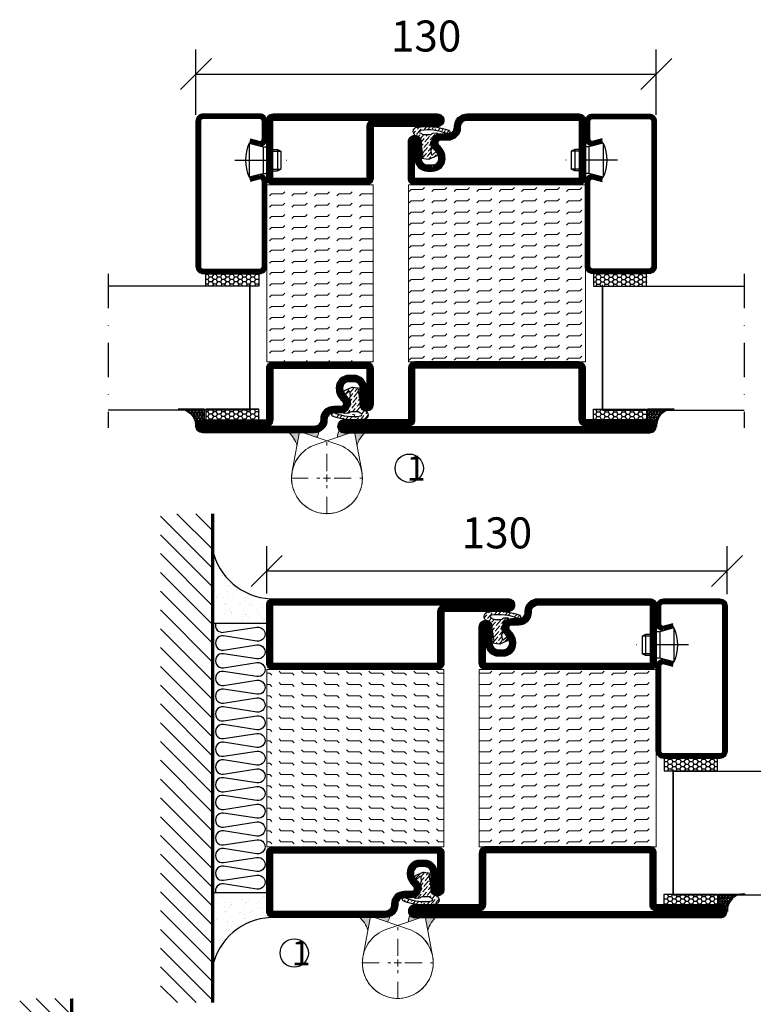
# Model space of a CAD drawing. Units: millimetres. Extents: x 2451 to 3874, y 1448 to 2738.
# Drawn here: x 3221 to 3428, y 1801 to 2079 of the extents above; entities that cross this region are included whole.
import ezdxf

# ---------------------------------------------------------------- set-up
doc = ezdxf.new("R2010")
doc.units = ezdxf.units.MM
doc.header["$LTSCALE"] = 19.36
doc.header["$PDMODE"] = 3
doc.header["$PDSIZE"] = 0.3125
doc.linetypes.add('DASHDOT', pattern=[1, 0.5, -0.25, 0, -0.25])
doc.linetypes.add('HIDDEN', pattern=[0.375, 0.25, -0.125])
doc.layers.get('0').update_dxf_attribs({"linetype": 'CONTINUOUS'})
doc.layers.get('Defpoints').update_dxf_attribs({"linetype": 'CONTINUOUS'})
for name, color, linetype in [('CENTRUM', 3, 'DASHDOT'), ('DIMENSION', 2, 'CONTINUOUS'), ('FOGNINGB', 5, 'CONTINUOUS'), ('GLAS_MED_FOGNING', 2, 'CONTINUOUS'), ('Gångjärn', 61, 'CONTINUOUS'), ('ISOLATION', 2, 'CONTINUOUS'), ('ISOLATOR', 2, 'CONTINUOUS'), ('ISOLERING', 3, 'CONTINUOUS'), ('KON', 8, 'CONTINUOUS'), ('SPKONTUR', 7, 'CONTINUOUS'), ('STALPROFIL', 1, 'CONTINUOUS')]:
    doc.layers.add(name, color=color, linetype=linetype)
doc.styles.get("Standard").update_dxf_attribs({"font": 'geniso.shx', "width": 0.7, "oblique": 15, "height": 2.5})
doc.dimstyles.new('Gen-Iso', dxfattribs={"dimtxt": 2.5, "dimasz": 2.5, "dimexe": 2, "dimexo": 1, "dimgap": 1.5, "dimtad": 1, "dimtxsty": 'Standard', "dimblk": 'OBLIQUE', "dimcen": 2.5, "dimclrd": 2, "dimclre": 2, "dimclrt": 6, "dimadec": 0, "dimazin": 0, "dimtfac": 1, "dimtmove": 0, "dimatfit": 3, "dimfxl": 1, "dimlwd": -1, "dimlwe": -1, "dimarcsym": 0})
pattern_1 = [(0, (220, -995.0312), (0, 3.175), [3.175, -3.175]), (45, (223.175, -995.0312), (2e-16, 3.175), [0.79375, -2.902628, 0.79375, -4.490128])]

# ---------------------------------------------------------------- blocks, each defined once
blk = doc.blocks.new('_Oblique')
at = {"color": 0, "linetype": 'ByBlock', "lineweight": -2}
blk.add_line((-0.5, -0.5), (0.5, 0.5), dxfattribs=at)
blk = doc.blocks.new('*D69')
at = {"layer": 'Defpoints', "color": 0, "lineweight": 0, "transparency": 16777216}
for p in [(3420.71, 1923.09), (3290.71, 1913.2), (3420.71, 1913.07)]:
    blk.add_point(p, dxfattribs=at)
at = {"layer": 'DIMENSION', "color": 2, "transparency": 16777216}
for p, q in [((3290.71, 1916.7), (3290.71, 1930.09)), ((3420.71, 1916.57), (3420.71, 1930.09)), ((3290.71, 1923.09), (3420.71, 1923.09))]:
    blk.add_line(p, q, dxfattribs=at)
at = {"layer": 'DIMENSION', "color": 2, "transparency": 16777216, "xscale": 8.75, "yscale": 8.75, "zscale": 8.75, "rotation": 180}
blk.add_blockref('_Oblique', (3290.71, 1923.09), dxfattribs=at)
at = {"layer": 'DIMENSION', "color": 2, "transparency": 16777216, "xscale": 8.75, "yscale": 8.75, "zscale": 8.75}
blk.add_blockref('_Oblique', (3420.71, 1923.09), dxfattribs=at)
at = {"layer": 'DIMENSION', "color": 6, "lineweight": 0, "transparency": 16777216, "insert": (3355.71, 1932.71), "char_height": 8.75, "attachment_point": 5}
blk.add_mtext('130', dxfattribs=at)
blk = doc.blocks.new('*U82')
at = {"layer": 'CENTRUM', "color": 0, "linetype": 'HIDDEN', "lineweight": 0, "transparency": 16777216}
for p, q in [((0, 2), (0, 10.12)), ((-10.12, 0), (-2, 0)), ((2, 0), (10.12, 0)), ((0, -10.12), (0, -2))]:
    blk.add_line(p, q, dxfattribs=at)
at = {"layer": 'CENTRUM', "color": 0, "linetype": 'Continuous', "lineweight": 0, "transparency": 16777216}
for p, q in [((-1, 0), (1, 0)), ((0, -1), (0, 1))]:
    blk.add_line(p, q, dxfattribs=at)
blk = doc.blocks.new('*D110')
at = {"layer": 'Defpoints', "color": 0, "lineweight": 0, "transparency": 16777216}
for p in [(3400.71, 2063.32), (3270.71, 2048.32), (3400.71, 2048.32)]:
    blk.add_point(p, dxfattribs=at)
at = {"layer": 'DIMENSION', "color": 2, "transparency": 16777216}
for p, q in [((3270.71, 2051.82), (3270.71, 2070.32)), ((3400.71, 2051.82), (3400.71, 2070.32)), ((3270.71, 2063.32), (3400.71, 2063.32))]:
    blk.add_line(p, q, dxfattribs=at)
at = {"layer": 'DIMENSION', "color": 2, "transparency": 16777216, "xscale": 8.75, "yscale": 8.75, "zscale": 8.75, "rotation": 180}
blk.add_blockref('_Oblique', (3270.71, 2063.32), dxfattribs=at)
at = {"layer": 'DIMENSION', "color": 2, "transparency": 16777216, "xscale": 8.75, "yscale": 8.75, "zscale": 8.75}
blk.add_blockref('_Oblique', (3400.71, 2063.32), dxfattribs=at)
at = {"layer": 'DIMENSION', "color": 6, "lineweight": 0, "transparency": 16777216, "insert": (3335.71, 2072.95), "char_height": 8.75, "attachment_point": 5}
blk.add_mtext('130', dxfattribs=at)
blk = doc.blocks.new('*U109')
at = {"layer": 'CENTRUM', "color": 0, "linetype": 'HIDDEN', "lineweight": 0, "transparency": 16777216}
for p, q in [((0, 2), (0, 10.12)), ((-10.12, 0), (-2, 0)), ((2, 0), (10.12, 0)), ((0, -10.12), (0, -2))]:
    blk.add_line(p, q, dxfattribs=at)
at = {"layer": 'CENTRUM', "color": 0, "linetype": 'Continuous', "lineweight": 0, "transparency": 16777216}
for p, q in [((-1, 0), (1, 0)), ((0, -1), (0, 1))]:
    blk.add_line(p, q, dxfattribs=at)
blk = doc.blocks.new('3021')
at = {"layer": 'SPKONTUR'}
for points in [[(-15, -16.4), (-15, -1.8, -0.414214), (-13.2, 0), (13.2, 0, -0.414214), (15, -1.8), (15, -18.2, -0.414214), (13.2, -20), (-33.2, -20, -0.414214), (-35, -18.2), (-35, -18.2, -0.414214), (-33.2, -16.4)], [(-13.25, -16.4), (-13.25, -1.8, -0.414214), (-13.2, -1.75), (13.2, -1.75, -0.414214), (13.25, -1.8), (13.25, -18.2, -0.414214), (13.2, -18.25), (-33.2, -18.25, -0.413618), (-33.25, -18.2, -0.413579), (-33.2, -18.15), (-15, -18.15, 0.414214)]]:
    blk.add_lwpolyline(points, format="xyb", close=True, dxfattribs=at)
at = {"layer": 'STALPROFIL', "const_width": 1.75}
blk.add_lwpolyline([(-14.13, -16.4), (-14.13, -1.8, -0.414214), (-13.2, -0.87), (13.2, -0.87, -0.414214), (14.12, -1.8), (14.12, -18.2, -0.414214), (13.2, -19.12), (-33.2, -19.12, -0.414214), (-34.13, -18.2, -0.414214), (-33.2, -17.27), (-15, -17.27, 0.414214)], format="xyb", close=True, dxfattribs=at)
blk = doc.blocks.new('SP40035')
at = {"layer": 'GLAS_MED_FOGNING', "lineweight": 0}
h = blk.add_hatch(dxfattribs=at)
h.set_pattern_fill('ANSI36', color=256, scale=0.25, angle=5, style=0)
h.set_pattern_definition([(50, (1250, -935), (0.2848244, 1.57429627), [1.984375, -0.396875, 0, -0.396875])])
h.paths.add_polyline_path([(6.28, 11.93, -0.354119), (6.48, 12.26), (6.63, 12.32, -0.206482), (7.71, 13.98, -0.042559), (8.12, 14.28, 0.7927), (8, 14.65), (6.9, 14.56, 0.177741), (6.78, 14.5), (6.71, 14.43, -0.198912), (6, 14.14), (4.43, 14.14, -0.155409), (3.85, 14.32, 0.0327), (3.54, 14.52, -0.977099), (3.45, 15.32, -0.132977), (10.82, 14.45, 0.048391), (10.91, 14.4), (11.2, 14.4, 0.020293), (11.35, 14.41, 0.593297), (11.43, 15.37, 0.066094), (6.59, 16.4), (3.67, 16.4, 0.01672), (2.43, 16.26, 0.695311), (1.97, 13.89, -0.169939), (3.05, 13.4, -0.085808), (3.42, 12.96), (3.44, 12.83, -0.105307), (3.6, 12.1), (3.6, 11.85), (4.21, 8.01, -0.463822), (4.11, 7.89), (3.86, 8.02, 0.250947), (3.6, 7.77), (3.6, 7.54, 0.062275), (3.64, 7.45), (5.74, 7.16, 0.129372), (5.89, 7.19), (7.85, 8.08, 0.605976), (7.76, 9.28), (6.8, 8.41, -0.440011), (6.44, 8.66), (6.29, 9.75, -0.305731), (6.38, 9.95), (6.43, 9.98, 0.305731), (6.53, 10.18)])
at = {"layer": 'ISOLATION', "flags": 128}
blk.add_lwpolyline([(2.43, 16.26, -0.122178), (11.43, 15.37, -1), (10.82, 14.45, 0.13322), (3.44, 15.32, 0.960853), (3.54, 14.52, -0.0327), (3.85, 14.32, 0.155409), (4.43, 14.14), (6, 14.14, 0.198912), (6.71, 14.43), (6.78, 14.5, -0.177741), (6.9, 14.56), (8, 14.65, -0.7927), (8.12, 14.28, 0.196607), (6.77, 12.46, -0.247298), (6.64, 12.32), (6.48, 12.26, 0.354119), (6.28, 11.93), (6.53, 10.18, -0.305731), (6.43, 9.98), (6.38, 9.95, 0.305731), (6.29, 9.75), (6.44, 8.66, 0.440011), (6.8, 8.41), (7.76, 9.28, -0.605976), (7.85, 8.08), (5.85, 7.18, -0.094896), (5.74, 7.16), (3.64, 7.45, -0.501378), (3.86, 8.02), (4.11, 7.89, 0.453318), (4.21, 8.01), (3.42, 12.96, 0.212342), (2.3, 13.75, -0.806331)], format="xyb", close=True, dxfattribs=at)
blk = doc.blocks.new('3011')
at = {"layer": 'SPKONTUR'}
blk.add_lwpolyline([(-8.43, 11.95), (-8.43, 11.93), (-8.43, 11.95, -0.414214), (-5.93, 14.45), (-3.83, 14.45, 0.414214), (-2.03, 16.25), (-2.03, 16.45, -0.414214), (1.57, 20.05), (33.17, 20.05, -0.414214), (34.97, 18.25), (34.97, 18.25, -0.414214), (33.17, 16.45), (14.97, 16.45), (14.97, 1.85, -0.414214), (13.17, 0.05), (-13.23, 0.05, -0.414214), (-15.03, 1.85), (-15.03, 12.15, -0.414214), (-13.23, 13.95), (-13.23, 13.95, -0.414214), (-11.43, 12.15), (-11.43, 7.45, 0.414214), (-9.63, 5.65), (-8.23, 5.65, 0.414214), (-6.43, 7.45, 0.198912), (-7.31, 9.57), (-7.55, 9.81, -0.198912), (-8.43, 11.93)], format="xyb", dxfattribs=at)
blk.add_lwpolyline([(-6.65, 11.93), (-6.65, 11.95, -0.414214), (-5.93, 12.67), (-3.83, 12.67, 0.414214), (-0.25, 16.25), (-0.25, 16.45, -0.414214), (1.57, 18.27), (33.17, 18.27, -0.414214), (33.2, 18.25, -0.414214), (33.17, 18.22), (14.97, 18.22, 0.414214), (13.2, 16.45), (13.2, 1.85, -0.414214), (13.17, 1.82), (-13.23, 1.82, -0.414214), (-13.25, 1.85), (-13.25, 12.15, -0.414214), (-13.23, 12.17, -0.414214), (-13.2, 12.15), (-13.2, 7.45, 0.414214), (-9.63, 3.87), (-8.23, 3.87, 0.414214), (-4.65, 7.45, 0.198912), (-6.05, 10.82), (-6.29, 11.07, -0.198912)], format="xyb", close=True, dxfattribs=at)
at = {"layer": 'STALPROFIL', "const_width": 1.75}
blk.add_lwpolyline([(-7.53, 11.93), (-7.53, 11.95, -0.414214), (-5.93, 13.55), (-3.83, 13.55, 0.414214), (-1.13, 16.25), (-1.13, 16.45, -0.414214), (1.57, 19.15), (33.17, 19.15, -0.414214), (34.07, 18.25, -0.414214), (33.17, 17.35), (14.97, 17.35, 0.414214), (14.07, 16.45), (14.07, 1.85, -0.414214), (13.17, 0.95), (-13.23, 0.95, -0.414214), (-14.13, 1.85), (-14.13, 12.15, -0.414214), (-13.23, 13.05, -0.414214), (-12.33, 12.15), (-12.33, 7.45, 0.414214), (-9.63, 4.75), (-8.23, 4.75, 0.414214), (-5.53, 7.45, 0.198912), (-6.67, 10.2), (-6.91, 10.45, -0.198912)], format="xyb", close=True, dxfattribs=at)
blk = doc.blocks.new('53050')
at = {"layer": 'ISOLATOR', "lineweight": 0}
h = blk.add_hatch(dxfattribs=at)
h.set_pattern_fill('FLEX', color=256, scale=0.5, style=0)
h.set_pattern_definition([(0, (210, -950.0312), (0, 3.175), [3.175, -3.175]), (45, (213.175, -950.0312), (2e-16, 3.175), [0.79375, -2.902628, 0.79375, -4.490128])])
h.paths.add_polyline_path([(-15, 0), (15, 0), (15, 50), (-15, 50)])
blk.add_lwpolyline([(-15, 0), (15, 0), (15, 50), (-15, 50)], close=True, dxfattribs=at)
blk = doc.blocks.new('*U241')
at = {"lineweight": 0, "rotation": 180}
for name, p in [('3021', (-15, 70)), ('53050', (-15, 70)), ('SP40035', (-0.03, 20.05))]:
    blk.add_blockref(name, p, dxfattribs=at)
at = {"layer": 'ISOLATOR', "lineweight": 0, "rotation": 180}
blk.add_blockref('3011', (-15.03, 20.05), dxfattribs=at)
blk = doc.blocks.new('5010')
at = {"layer": 'SPKONTUR'}
blk.add_lwpolyline([(-8.4, 11.9), (-8.4, 11.89), (-8.4, 11.9, -0.414214), (-5.9, 14.4), (-3.8, 14.4, 0.414214), (-2, 16.2), (-2, 16.4, -0.414214), (1.6, 20), (33.2, 20, -0.414214), (35, 18.2), (35, 1.8, -0.414214), (33.2, 0), (-13.2, 0, -0.414214), (-15, 1.8), (-15, 12.1, -0.414214), (-13.2, 13.9), (-13.2, 13.9, -0.414214), (-11.4, 12.1), (-11.4, 7.4, 0.414214), (-9.6, 5.6), (-8.2, 5.6, 0.414214), (-6.4, 7.4, 0.198912), (-7.28, 9.52), (-7.52, 9.76, -0.198912), (-8.4, 11.89)], format="xyb", dxfattribs=at)
blk.add_lwpolyline([(-6.65, 11.89), (-6.65, 11.9, -0.414214), (-5.9, 12.65), (-3.8, 12.65, 0.414214), (-0.25, 16.2), (-0.25, 16.4, -0.414214), (1.6, 18.25), (33.2, 18.25, -0.414214), (33.25, 18.2), (33.25, 1.8, -0.414214), (33.2, 1.75), (-13.2, 1.75, -0.414214), (-13.25, 1.8), (-13.25, 12.1, -0.413618), (-13.2, 12.15, -0.41358), (-13.15, 12.1), (-13.15, 7.4, 0.414214), (-9.6, 3.85), (-8.2, 3.85, 0.414214), (-4.65, 7.4, 0.198912), (-6.04, 10.76), (-6.28, 11, -0.198912)], format="xyb", close=True, dxfattribs=at)
at = {"layer": 'STALPROFIL', "const_width": 1.75}
blk.add_lwpolyline([(-7.52, 11.89), (-7.52, 11.9, -0.414214), (-5.9, 13.53), (-3.8, 13.53, 0.414214), (-1.13, 16.2), (-1.13, 16.4, -0.414214), (1.6, 19.12), (33.2, 19.12, -0.414214), (34.12, 18.2), (34.12, 1.8, -0.414214), (33.2, 0.88), (-13.2, 0.88, -0.414214), (-14.12, 1.8), (-14.12, 12.1, -0.414214), (-13.2, 13.02, -0.414214), (-12.28, 12.1), (-12.28, 7.4, 0.414214), (-9.6, 4.73), (-8.2, 4.73, 0.414214), (-5.52, 7.4, 0.198912), (-6.66, 10.14), (-6.9, 10.38, -0.198912)], format="xyb", close=True, dxfattribs=at)
blk = doc.blocks.new('5022')
at = {"layer": 'SPKONTUR', "flags": 128}
blk.add_lwpolyline([(-15, -1.8), (-15, -16.4), (-33.2, -16.4, 0.414214), (-35, -18.2), (-35, -18.2, 0.414214), (-33.2, -20), (53.2, -20, 0.414214), (55, -18.2), (55, -18.2, 0.414214), (53.2, -16.4), (35, -16.4), (35, -1.8, 0.414214), (33.2, 0), (-13.2, 0, 0.414214)], format="xyb", close=True, dxfattribs=at)
at = {"layer": 'SPKONTUR'}
for points in [[(10, -18.25), (53.2, -18.25, 0.413617), (53.25, -18.2, 0.413581), (53.2, -18.15), (35, -18.15, -0.414214), (33.25, -16.4), (33.25, -1.8, 0.414214), (33.2, -1.75), (10, -1.75), (-13.2, -1.75, 0.414214), (-13.25, -1.8), (-13.25, -16.4, -0.414214), (-15, -18.15), (-33.2, -18.15, 0.413629), (-33.25, -18.2, 0.413569), (-33.2, -18.25)], [(53.2, -18.25), (53.2, -18.25, 0.413617), (53.25, -18.2, 0.413581), (53.2, -18.15), (35, -18.15, -0.414214), (33.25, -16.4), (33.25, -1.8, 0.414214), (33.2, -1.75), (33.2, -1.75), (-13.2, -1.75, 0.414214), (-13.25, -1.8), (-13.25, -16.4, -0.414214), (-15, -18.15), (-33.2, -18.15, 0.413629), (-33.25, -18.2, 0.413569), (-33.2, -18.25)]]:
    blk.add_lwpolyline(points, format="xyb", close=True, dxfattribs=at)
at = {"layer": 'STALPROFIL', "const_width": 1.75, "flags": 128}
blk.add_lwpolyline([(53.2, -17.28), (35, -17.28, -0.414214), (34.12, -16.4), (34.12, -1.8, 0.414214), (33.2, -0.88), (33.2, -0.88), (-13.2, -0.88, 0.414214), (-14.12, -1.8), (-14.12, -16.4, -0.414214), (-15, -17.28), (-33.2, -17.28, 0.414214), (-34.12, -18.2, 0.414214), (-33.2, -19.12), (53.2, -19.12, 0.414214), (54.12, -18.2, 0.414214)], format="xyb", close=True, dxfattribs=at)
blk.add_lwpolyline([(53.2, -19.12), (53.2, -19.12)], dxfattribs=at)
blk = doc.blocks.new('*U243')
at = {"layer": 'ISOLATOR', "lineweight": 0}
h = blk.add_hatch(dxfattribs=at)
h.set_pattern_fill('FLEX', color=256, scale=0.5, style=0)
h.set_pattern_definition(pattern_1)
h.paths.add_polyline_path([(-25, -20), (-25, -70), (25, -70), (25, -20)])
blk.add_lwpolyline([(-25, -70), (25, -70), (25, -20), (-25, -20)], close=True, dxfattribs=at)
at = {"lineweight": 0}
for name, p in [('5010', (-10, -20)), ('SP40035', (-25, -20)), ('5022', (-10, -70))]:
    blk.add_blockref(name, p, dxfattribs=at)
blk = doc.blocks.new('SP40020')
at = {"layer": 'CENTRUM'}
blk.add_line((-13, 34.07), (-13, 18), dxfattribs=at)
at = {"layer": 'GLAS_MED_FOGNING'}
for p, q in [((-8.2, 30), (-17.8, 30)), ((-17.8, 30), (-16.73, 26)), ((-8.2, 30), (-9.27, 26)), ((-9.27, 26), (-16.73, 26)), ((-16.73, 26), (-16.73, 25)), ((-9.27, 26), (-9.27, 25)), ((-16, 23.5), (-16, 22)), ((-15.5, 23.5), (-15.5, 21)), ((-10.5, 23.5), (-10.5, 21)), ((-10, 23.5), (-10, 22)), ((-10, 22), (-16, 22)), ((-16, 22), (-15.5, 21)), ((-10.5, 21), (-15.5, 21)), ((-10, 22), (-10.5, 21))]:
    blk.add_line(p, q, dxfattribs=at)
blk.add_arc((-13, 18.93), 12.07, 66.5445, 113.4555, dxfattribs=at)
blk = doc.blocks.new('*U242')
at = {"layer": 'STALPROFIL'}
h = blk.add_hatch(dxfattribs=at)
h.set_pattern_fill('HONEY', color=252, scale=0.25, angle=-180)
h.set_pattern_definition([(180, (15.2984, -46.5392), (-1.190625, -0.687408), [0.79375, -1.5875]), (300, (15.2984, -46.5392), (1.190625, -0.687408), [0.79375, -1.5875]), (240, (15.2984, -46.5392), (-3e-09, -1.374815), [-1.5875, 0.79375])])
h.paths.add_polyline_path([(-17.2, -45.04), (-17.2, -48.54), (-2.2, -48.54), (-2.2, -45.04)])
h = blk.add_hatch(dxfattribs=at)
h.set_pattern_fill('NET3', color=252, scale=0.25, angle=-180)
h.set_pattern_definition([(180, (15, -48.1807), (1e-14, -0.79375), []), (240, (15, -48.1807), (0.687408, -0.396875), []), (300, (15, -48.1807), (0.687408, 0.396875), [])])
h.paths.add_polyline_path([(-25, -83.27, -0.455957), (-20.05, -88.18, -0.383307), (-17.5, -86.27), (-17.5, -83.27)])
h = blk.add_hatch(dxfattribs=at)
h.set_pattern_fill('HONEY', color=252, scale=0.25, angle=-180)
h.set_pattern_definition([(180, (15.2984, -48.14144), (-1.190625, -0.687408), [0.79375, -1.5875]), (300, (15.2984, -48.14144), (1.190625, -0.687408), [0.79375, -1.5875]), (240, (15.2984, -48.14144), (-3e-09, -1.374815), [-1.5875, 0.79375])])
h.paths.add_polyline_path([(-17.2, -83.31), (-17.2, -86.31), (-2.2, -86.31), (-2.2, -83.31)])
for p, q in [((-4.74, -48.56), (-19.74, -48.56)), ((-4.74, -83.51), (-4.74, -48.15)), ((-4.74, -83.09), (-4.74, -48.38))]:
    blk.add_line(p, q)
for points in [[(-2.2, -48.54), (-17.2, -48.54), (-17.2, -45.04), (-2.2, -45.04)], [(-2.2, -83.31), (-17.2, -83.31), (-17.2, -86.31), (-2.2, -86.31)]]:
    blk.add_lwpolyline(points, close=True)
blk.add_lwpolyline([(-17.5, -83.27), (-25, -83.27, -0.455957), (-20.05, -88.18, -0.383307), (-17.5, -86.27)], format="xyb", close=True)
at = {"layer": 'CENTRUM'}
blk.add_line((-44.74, -45.06), (-44.74, -88.51), dxfattribs=at)
at = {"layer": 'FOGNINGB'}
for p, q in [((-4.74, -48.56), (-44.74, -48.56)), ((-4.74, -48.56), (-4.74, -83.09)), ((-4.74, -83.51), (-44.74, -83.51))]:
    blk.add_line(p, q, dxfattribs=at)
at = {"layer": 'GLAS_MED_FOGNING'}
blk.add_line((-2.51, -83.34), (-4.49, -83.34), dxfattribs=at)
at = {"layer": 'KON'}
for p, q in [((-4.74, -83.34), (-4.74, -48.56)), ((-4.74, -48.56), (-4.74, -48.56)), ((-4.74, -48.56), (-4.74, -83.32)), ((-4.74, -83.34), (-4.74, -48.56)), ((-4.74, -48.56), (-4.74, -83.32)), ((-4.74, -83.32), (-4.74, -83.34))]:
    blk.add_line(p, q, dxfattribs=at)
at = {"layer": 'SPKONTUR'}
for points in [[(-4.94, -8.17), (-1.94, -8.98, 0.414214), (0.06, -6.98), (0.06, -1.98, 0.414214), (-1.94, 0.02), (-17.94, 0.02, 0.414214), (-19.94, -1.98), (-19.94, -42.98, 0.414214), (-17.94, -44.98), (-1.94, -44.98, 0.414214), (0.06, -42.98), (0.06, -18.98, 0.414214), (-1.94, -16.98), (-4.94, -17.78)], [(-4.62, -6.97), (-1.82, -7.72, 0.36588), (-1.19, -6.98), (-1.19, -1.98, 0.414214), (-1.94, -1.23), (-17.94, -1.23, 0.414214), (-18.69, -1.98), (-18.69, -42.98, 0.414214), (-17.94, -43.73), (-1.94, -43.73, 0.414214), (-1.19, -42.98), (-1.19, -18.98, 0.36588), (-1.82, -18.24), (-4.62, -18.99)]]:
    blk.add_lwpolyline(points, format="xyb", dxfattribs=at)
at = {"layer": 'STALPROFIL', "const_width": 1.25}
blk.add_lwpolyline([(-4.78, -7.57), (-1.87, -8.35, 0.398381), (-0.57, -6.98), (-0.57, -1.98, 0.414214), (-1.94, -0.6), (-17.94, -0.6, 0.414214), (-19.32, -1.98), (-19.32, -42.98, 0.414214), (-17.94, -44.35), (-1.94, -44.35, 0.414214), (-0.57, -42.98), (-0.57, -18.98, 0.398381), (-1.87, -17.6), (-4.78, -18.39)], format="xyb", dxfattribs=at)
at = {"layer": 'GLAS_MED_FOGNING', "extrusion": (0, 0, -1), "xscale": -1, "zscale": -1, "rotation": 269.9999999999991}
blk.add_blockref('SP40020', (-25.06, 0.02), dxfattribs=at)
blk = doc.blocks.new('5021')
at = {"layer": 'SPKONTUR'}
for points in [[(-15, -16.4), (-15, -1.8, -0.414214), (-13.2, 0), (33.2, 0, -0.414214), (35, -1.8), (35, -18.2, -0.414214), (33.2, -20), (-33.2, -20, -0.414214), (-35, -18.2), (-35, -18.2, -0.414214), (-33.2, -16.4)], [(-13.25, -16.4), (-13.25, -1.8, -0.414214), (-13.2, -1.75), (33.2, -1.75, -0.414214), (33.25, -1.8), (33.25, -18.2, -0.414214), (33.2, -18.25), (-33.2, -18.25, -0.413618), (-33.25, -18.2, -0.413579), (-33.2, -18.15), (-15, -18.15, 0.414214)]]:
    blk.add_lwpolyline(points, format="xyb", close=True, dxfattribs=at)
at = {"layer": 'STALPROFIL', "const_width": 1.75}
blk.add_lwpolyline([(-14.13, -16.4), (-14.13, -1.8, -0.414214), (-13.2, -0.87), (33.2, -0.87, -0.414214), (34.12, -1.8), (34.12, -18.2, -0.414214), (33.2, -19.12), (-33.2, -19.12, -0.414214), (-34.13, -18.2, -0.414214), (-33.2, -17.27), (-15, -17.27, 0.414214)], format="xyb", close=True, dxfattribs=at)
blk = doc.blocks.new('*U263')
at = {"layer": 'ISOLATOR', "lineweight": 0}
h = blk.add_hatch(dxfattribs=at)
h.set_pattern_fill('FLEX', color=256, scale=0.5, style=0)
h.set_pattern_definition(pattern_1)
h.paths.add_polyline_path([(25, 20), (25, 70), (-25, 70), (-25, 20)])
blk.add_lwpolyline([(-25, 70), (25, 70), (25, 20), (-25, 20)], close=True, dxfattribs=at)
at = {"lineweight": 0, "xscale": -1, "rotation": 180}
for name, p in [('5021', (-10, 70)), ('5010', (-10, 20)), ('SP40035', (-25, 20))]:
    blk.add_blockref(name, p, dxfattribs=at)
blk = doc.blocks.new('*X251')
at = {"color": 0}
for p, q in [((-114, -50.36), (-104.04, -40.4)), ((-114, -45.06), (-109.34, -40.4)), ((-113.34, -55), (-98.74, -40.4)), ((-108.03, -55), (-93.43, -40.4)), ((-102.73, -55), (-88.13, -40.4)), ((-97.43, -55), (-82.83, -40.4)), ((-92.12, -55), (-77.52, -40.4)), ((-86.82, -55), (-72.22, -40.4)), ((-81.52, -55), (-66.92, -40.4)), ((-76.21, -55), (-61.61, -40.4)), ((-70.91, -55), (-56.31, -40.4)), ((-65.61, -55), (-51.01, -40.4)), ((-60.3, -55), (-45.7, -40.4)), ((-55, -55), (-40.4, -40.4)), ((-49.7, -55), (-35.1, -40.4)), ((-44.39, -55), (-29.79, -40.4)), ((-39.09, -55), (-24.49, -40.4)), ((-33.79, -55), (-19.19, -40.4)), ((-28.48, -55), (-13.88, -40.4)), ((-23.18, -55), (-8.58, -40.4)), ((-17.88, -55), (-3.28, -40.4)), ((-12.57, -55), (2.03, -40.4)), ((-7.27, -55), (7.33, -40.4)), ((-1.97, -55), (12.63, -40.4)), ((3.34, -55), (17.94, -40.4)), ((8.64, -55), (23.24, -40.4)), ((13.94, -55), (24, -44.94)), ((19.25, -55), (24, -50.25))]:
    blk.add_line(p, q, dxfattribs=at)
blk = doc.blocks.new('*X250')
at = {"color": 0}
for p, q in [((0, -24.05), (0, -24.05)), ((-6.93, -26.8), (-6.93, -26.8)), ((-6.84, -25.06), (-6.84, -25.06)), ((-6.01, -25.8), (-6.01, -25.8)), ((-6, -25.6), (-6, -25.6)), ((-5.64, -26.14), (-5.64, -26.14)), ((-5.3, -26.59), (-5.3, -26.59)), ((-4.52, -27.17), (-4.52, -27.17)), ((-3.9, -27.74), (-3.9, -27.74)), ((-2.96, -27.54), (-2.96, -27.54)), ((-2.59, -26.23), (-2.59, -26.23)), ((-1.82, -25.1), (-1.82, -25.1)), ((-1.55, -26.1), (-1.55, -26.1)), ((-0.61, -25.05), (-0.61, -25.05)), ((0.08, -25.88), (0.08, -25.88)), ((-6.93, -29.02), (-6.93, -29.02)), ((-5.23, -30.07), (-5.23, -30.07)), ((-1.91, -29.56), (-1.91, -29.56)), ((-1.7, -28.95), (-1.7, -28.95)), ((-1.54, -29.9), (-1.54, -29.9)), ((1, -30.06), (1, -30.06)), ((-6.81, -32.87), (-6.81, -32.87)), ((-6.13, -31.88), (-6.13, -31.88)), ((-5.82, -33.25), (-5.82, -33.25)), ((-5.09, -31.74), (-5.09, -31.74)), ((-4.39, -31.02), (-4.39, -31.02)), ((-4.38, -30.61), (-4.38, -30.61)), ((-3.46, -31.53), (-3.46, -31.53)), ((-1.57, -32.81), (-1.57, -32.81)), ((-1.35, -32.54), (-1.35, -32.54)), ((-0.74, -31.17), (-0.74, -31.17)), ((0.2, -31.49), (0.2, -31.49)), ((0.3, -31.03), (0.3, -31.03)), ((1.01, -30.83), (1.01, -30.83)), ((2.19, -33.32), (2.19, -33.32)), ((-4.27, -34.88), (-4.27, -34.88)), ((-3.83, -35.07), (-3.83, -35.07)), ((-3.61, -35.08), (-3.61, -35.08)), ((-3.46, -35.41), (-3.46, -35.41)), ((-2.77, -35.62), (-2.77, -35.62)), ((1.1, -36.1), (1.1, -36.1)), ((1.13, -34.68), (1.13, -34.68)), ((2.14, -35.97), (2.14, -35.97)), ((2.55, -33.65), (2.55, -33.65)), ((2.62, -35.07), (2.62, -35.07)), ((3.46, -35.61), (3.46, -35.61)), ((3.77, -35.75), (3.77, -35.75)), ((4.29, -35.25), (4.29, -35.25)), ((-6.68, -36.73), (-6.68, -36.73)), ((-5.96, -37.56), (-5.96, -37.56)), ((-4.28, -36.81), (-4.28, -36.81)), ((-4.14, -38.73), (-4.14, -38.73)), ((-3.24, -36.68), (-3.24, -36.68)), ((-1.72, -37), (-1.72, -37)), ((-1.62, -36.46), (-1.62, -36.46)), ((-1.44, -36.66), (-1.44, -36.66)), ((0.27, -37.55), (0.27, -37.55)), ((0.27, -38.83), (0.27, -38.83)), ((1.26, -38.54), (1.26, -38.54)), ((3.67, -36.69), (3.67, -36.69)), ((6.29, -37.07), (6.29, -37.07)), ((6.5, -37.54), (6.5, -37.54)), ((6.5, -38.47), (6.5, -38.47)), ((6.65, -37.41), (6.65, -37.41)), ((0.64, -39.16), (0.64, -39.16)), ((8.39, -39), (8.39, -39)), ((10.99, -39.98), (10.99, -39.98))]:
    blk.add_line(p, q, dxfattribs=at)
blk = doc.blocks.new('90_INF-B10')
at = {"layer": 'FOGNINGB', "const_width": 0.8}
blk.add_lwpolyline([(24, -40.4), (-114, -40.4)], dxfattribs=at)
at = {"layer": 'GLAS_MED_FOGNING'}
for p, q in [((-83, -25), (-83, -40)), ((-7, -25), (-7, -40))]:
    blk.add_line(p, q, dxfattribs=at)
for centre, start, end in [((-107.61, -23.14), 286.8568, 2.0678), ((17.61, -23.14), 177.9322, 253.1432)]:
    blk.add_arc(centre, 17.62, start, end, dxfattribs=at)
at = {"layer": 'ISOLERING'}
blk.add_lwpolyline([(-83, -39.44, 0.538866), (-80.52, -37.19), (-81.98, -27.81, -1.166667), (-78.02, -27.81), (-79.48, -37.19, 1.166667), (-75.52, -37.19), (-76.98, -27.81, -1.166667), (-73.02, -27.81), (-74.48, -37.19, 1.166667), (-70.52, -37.19), (-71.98, -27.81, -1.166667), (-68.02, -27.81), (-69.48, -37.19, 1.166667), (-65.52, -37.19), (-66.98, -27.81, -1.166667), (-63.02, -27.81), (-64.48, -37.19, 1.166667), (-60.52, -37.19), (-61.98, -27.81, -1.166667), (-58.02, -27.81), (-59.48, -37.19, 1.166667), (-55.52, -37.19), (-56.98, -27.81, -1.166667), (-53.02, -27.81), (-54.48, -37.19, 1.166667), (-50.52, -37.19), (-51.98, -27.81, -1.166667), (-48.02, -27.81), (-49.48, -37.19, 1.166667), (-45.52, -37.19), (-46.98, -27.81, -1.166667), (-43.02, -27.81), (-44.48, -37.19, 1.166667), (-40.52, -37.19), (-41.98, -27.81, -1.166667), (-38.02, -27.81), (-39.48, -37.19, 1.166667), (-35.52, -37.19), (-36.98, -27.81, -1.166667), (-33.02, -27.81), (-34.48, -37.19, 1.166667), (-30.52, -37.19), (-31.98, -27.81, -1.166667), (-28.02, -27.81), (-29.48, -37.19, 1.166667), (-25.52, -37.19), (-26.98, -27.81, -1.166667), (-23.02, -27.81), (-24.48, -37.19, 1.166667), (-20.52, -37.19), (-21.98, -27.81, -1.166667), (-18.02, -27.81), (-19.48, -37.19, 1.166667), (-15.52, -37.19), (-16.98, -27.81, -1.166667), (-13.02, -27.81), (-14.48, -37.19, 1.166667), (-10.52, -37.19), (-11.98, -27.81, -1.166667), (-8.02, -27.81), (-9.48, -37.19, 0.538866), (-7, -39.44, 0.538866)], format="xyb", dxfattribs=at)
at = {"layer": 'SPKONTUR'}
blk.add_line((24, -40), (-114, -40), dxfattribs=at)
at = {"layer": 'FOGNINGB'}
blk.add_blockref('*X251', (0, 0), dxfattribs=at)
at = {"layer": 'GLAS_MED_FOGNING', "xscale": -1}
blk.add_blockref('*X250', (-90, 0), dxfattribs=at)
at = {"layer": 'GLAS_MED_FOGNING'}
blk.add_blockref('*X250', (0, 0), dxfattribs=at)

msp = doc.modelspace()

# ---------------------------------------------------------------- hatches: boundary and pattern name
at = {"layer": 'Gångjärn', "lineweight": 0}
h = msp.add_hatch(color=256, dxfattribs=at)
h.dxf.hatch_style = 1
h.paths.add_polyline_path([(3299.883, 1961.886, -0.3143033), (3300.297, 1962.281), (3296.787, 1962.281, -0.138841), (3299.26, 1958.53)])
h = msp.add_hatch(color=256, dxfattribs=at)
h.dxf.hatch_style = 1
h.paths.add_polyline_path([(3300.541, 1962.258, 0.0474339), (3300.449, 1962.281), (3304.712, 1962.281, 0.0593394), (3305.416, 1962.365, -0.1144061), (3304.773, 1960.828)])
h = msp.add_hatch(color=256, dxfattribs=at)
h.dxf.hatch_style = 1
h.paths.add_polyline_path([(3311.151, 1962.72, 0.1989124), (3312.211, 1962.281), (3314.974, 1962.281, 0.0392187), (3314.897, 1962.263), (3310.65, 1960.828, -0.1169454)])
h = msp.add_hatch(color=256, dxfattribs=at)
h.dxf.hatch_style = 1
h.paths.add_polyline_path([(3315.543, 1961.871, 0.3227956), (3315.127, 1962.281), (3318.636, 1962.281, 0.138841), (3316.164, 1958.53)])
h = msp.add_hatch(color=256, dxfattribs=at)
h.dxf.hatch_style = 1
h.paths.add_polyline_path([(3319.883, 1825.042, -0.3143033), (3320.297, 1825.437), (3316.787, 1825.437, -0.138841), (3319.26, 1821.687)])
h = msp.add_hatch(color=256, dxfattribs=at)
h.dxf.hatch_style = 1
h.paths.add_polyline_path([(3320.541, 1825.415, 0.0474339), (3320.449, 1825.438), (3324.712, 1825.438, 0.0593394), (3325.416, 1825.522, -0.1144061), (3324.773, 1823.984)])
h = msp.add_hatch(color=256, dxfattribs=at)
h.dxf.hatch_style = 1
h.paths.add_polyline_path([(3331.151, 1825.877, 0.1989124), (3332.211, 1825.437), (3334.974, 1825.437, 0.0392187), (3334.897, 1825.419), (3330.65, 1823.984, -0.1169454)])
h = msp.add_hatch(color=256, dxfattribs=at)
h.dxf.hatch_style = 1
h.paths.add_polyline_path([(3335.543, 1825.027, 0.3227956), (3335.127, 1825.437), (3338.636, 1825.437, 0.138841), (3336.164, 1821.687)])

# ---------------------------------------------------------------- linework, layer by layer
at = {"layer": 'GLAS_MED_FOGNING'}
for centre in [(3330.938, 1952.096), (3298.459, 1815.253)]:
    msp.add_circle(centre, 4, dxfattribs=at)
at = {"layer": 'Gångjärn', "lineweight": 0}
for p, q in [((3310.766, 1958.803), (3300.526, 1962.263)), ((3304.657, 1958.803), (3314.897, 1962.263)), ((3299.883, 1961.886), (3297.909, 1951.259)), ((3315.54, 1961.886), (3317.514, 1951.259)), ((3319.883, 1825.042), (3317.909, 1814.415)), ((3330.766, 1821.96), (3320.526, 1825.419)), ((3324.657, 1821.96), (3334.897, 1825.419)), ((3335.54, 1825.042), (3337.514, 1814.415))]:
    msp.add_line(p, q, dxfattribs=at)
for centre, radius, start, end in [((3315.05, 1966.787), 0.5, 11.40594, 107.78531), ((3315.05, 1966.787), 0.5, 11.40594, 107.78531), ((3315.05, 1966.787), 0.5, 11.40594, 107.78531), ((3291.4, 1956.039), 8.245, 17.5878, 49.20568), ((3300.373, 1961.787), 0.5, 72.21469, 168.59406), ((3300.373, 1961.787), 0.5, 72.21469, 168.59406), ((3300.373, 1961.787), 0.5, 72.21469, 168.59406), ((3301.78, 1962.983), 3.689, 324.24937, 350.35582), ((3314.89, 1960.718), 4.241, 151.83725, 178.51797), ((3324.024, 1956.039), 8.245, 130.79432, 162.4122), ((3307.712, 1949.281), 10, 107.78531, 41.81031), ((3307.712, 1949.281), 10, 138.18969, 72.21469), ((3311.4, 1819.195), 8.245, 17.5878, 49.20568), ((3320.373, 1824.943), 0.5, 72.21469, 168.59406), ((3320.373, 1824.943), 0.5, 72.21469, 168.59406), ((3320.373, 1824.943), 0.5, 72.21469, 168.59406), ((3321.78, 1826.139), 3.689, 324.24937, 350.35582), ((3334.89, 1823.875), 4.241, 151.83725, 178.51797), ((3335.05, 1824.943), 0.5, 11.40594, 107.78531), ((3335.05, 1824.943), 0.5, 11.40594, 107.78531), ((3335.05, 1824.943), 0.5, 11.40594, 107.78531), ((3344.024, 1819.195), 8.245, 130.79432, 162.4122), ((3327.712, 1812.437), 10, 107.78531, 41.81031), ((3327.712, 1812.437), 10, 138.18969, 72.21469)]:
    msp.add_arc(centre, radius, start, end, dxfattribs=at)

# ---------------------------------------------------------------- block references
at = {"lineweight": 0}
for name, p in [('*U242', (3290.652, 2052.021)), ('*U241', (3320.712, 1962.107)), ('*U243', (3355.712, 2052.102)), ('*U243', (3375.712, 1915.254))]:
    msp.add_blockref(name, p, dxfattribs=at)
at = {"lineweight": 0, "xscale": -1}
for name, p in [('*U242', (3380.771, 2052.021)), ('*U263', (3315.711, 1825.256)), ('*U242', (3400.771, 1915.173))]:
    msp.add_blockref(name, p, dxfattribs=at)
at = {"lineweight": 0, "rotation": 270}
for p in [(3315.711, 1825.253), (3275.921, 1688.37)]:
    msp.add_blockref('90_INF-B10', p, dxfattribs=at)
at = {"layer": 'CENTRUM', "linetype": 'HIDDEN', "lineweight": 0}
for name, p in [('*U109', (3307.712, 1949.281)), ('*U82', (3327.712, 1812.437))]:
    msp.add_blockref(name, p, dxfattribs=at)

# ---------------------------------------------------------------- texts
at = {"layer": 'CENTRUM', "char_height": 7, "width": 8.75, "attachment_point": 1}
for insert in [(3330.234, 1955.599), (3297.755, 1818.756)]:
    msp.add_mtext('{\\C6;1}', dxfattribs=dict(at, insert=insert))

# ---------------------------------------------------------------- dimensions: what is measured, and where the dimension line sits
at = {"layer": 'DIMENSION', "lineweight": 0}
for base, p1, p2, picture, middle in [((3400.712, 2063.325), (3270.712, 2048.32), (3400.712, 2048.318), '*D110', (3335.712, 2072.95)), ((3420.712, 1923.086), (3290.711, 1913.198), (3420.712, 1913.074), '*D69', (3355.711, 1932.711))]:
    dim = msp.add_linear_dim(base=base, p1=p1, p2=p2, dimstyle='Gen-Iso', dxfattribs=at)
    dim.commit()
    dim.dimension.update_dxf_attribs({"geometry": picture, "text_midpoint": middle})

doc.saveas('drawing.dxf')
